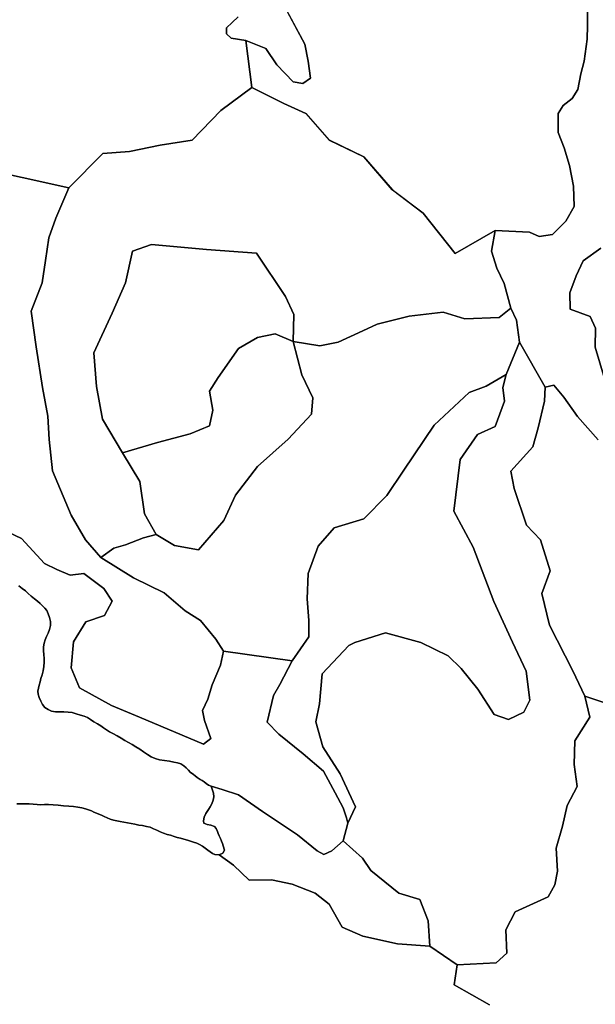
# Model space of a CAD drawing. Units: inches. Extents: x 484927 to 506257, y 6714246 to 6745589.
# Drawn here: x 495245 to 495881, y 6724961 to 6726050 of the extents above; entities that cross this region are included whole.
import ezdxf

# ---------------------------------------------------------------- set-up
doc = ezdxf.new("R2010")
doc.units = ezdxf.units.IN
doc.header["$MEASUREMENT"] = 0
doc.layers.add('DBO.Environmental_CITY_EM_2D_polygon', color=10, linetype='Continuous')

# ---------------------------------------------------------------- blocks, each defined once
blk = doc.blocks.new('Environmental_CITY_EM_2D_polygon_ACAD_1_FMEBLOCK135')
at = {"layer": 'DBO.Environmental_CITY_EM_2D_polygon'}
blk.add_lwpolyline([(672.7, -817), (672.7, -861), (672.1, -876), (668.9, -900.5), (665.4, -914.5), (662, -931.5), (655.6, -941.5), (645.7, -949.5), (640, -958), (640.3, -979), (646.8, -996), (652.6, -1015.5), (657, -1038.5), (657.9, -1061), (648.7, -1077), (633.9, -1092), (619, -1094), (608.4, -1089.5), (570.5, -1087.5), (526.2, -1113), (490.9, -1068.5), (456.9, -1042.5), (425.3, -1006), (387.3, -987.5), (361.4, -958), (336.9, -947), (301.8, -929.5), (294.9, -877.5), (317.1, -886.5), (329.3, -904.5), (347.5, -923), (358.1, -925), (366.4, -919), (364, -900.5), (360.3, -881.5), (329.9, -825)], dxfattribs=at)
blk = doc.blocks.new('Environmental_CITY_EM_2D_polygon_ACAD_1_FMEBLOCK136')
at = {"layer": 'DBO.Environmental_CITY_EM_2D_polygon'}
blk.add_lwpolyline([(672.7, -817), (672.7, -861), (672.1, -876), (668.9, -900.5), (665.4, -914.5), (662, -931.5), (655.6, -941.5), (645.7, -949.5), (640, -958), (640.3, -979), (646.8, -996), (652.6, -1015.5), (657, -1038.5), (657.9, -1061), (648.7, -1077), (633.9, -1092), (619, -1094), (608.4, -1089.5), (570.5, -1087.5), (526.2, -1113), (490.9, -1068.5), (456.9, -1042.5), (425.3, -1006), (387.3, -987.5), (361.4, -958), (336.9, -947), (301.8, -929.5), (294.9, -877.5), (317.1, -886.5), (329.3, -904.5), (347.5, -923), (358.1, -925), (366.4, -919), (364, -900.5), (360.3, -881.5), (329.9, -825)], dxfattribs=at)

msp = doc.modelspace()

# ---------------------------------------------------------------- linework, layer by layer
at = {"layer": 'DBO.Environmental_CITY_EM_2D_polygon'}
for points in [[(495884.4661, 6725584.9966), (495861.9715, 6725611.0013), (495846.7496, 6725632.497), (495835.5023, 6725645.5043), (495825.9371, 6725643.5047), (495797.7776, 6725693.0046), (495794.2813, 6725717.4997), (495788.3113, 6725730.497), (495780.6922, 6725758.0014), (495772.7184, 6725774.998), (495766.9134, 6725793.5042), (495770.7807, 6725816.4995), (495808.6621, 6725814.4999), (495819.2827, 6725810.0008), (495834.216, 6725812.0004), (495849.0008, 6725826.9974), (495858.1866, 6725843.0041), (495857.3126, 6725865.4995), (495852.8763, 6725888.5048), (495847.03, 6725908.0009), (495840.59, 6725924.9974), (495840.3096, 6725946.0031), (495845.9663, 6725954.5014), (495855.9108, 6725962.4998), (495862.3095, 6725972.4977), (495865.6574, 6725989.5043), (495869.2196, 6726003.5014), (495872.3777, 6726027.9965), (495872.9962, 6726043.0034), (495872.9384, 6726087.0044)], [(495884.4661, 6725584.9966), (495861.9715, 6725611.0013), (495846.7496, 6725632.497), (495835.5023, 6725645.5043), (495825.9371, 6725643.5047), (495797.7776, 6725693.0046), (495794.2813, 6725717.4997), (495788.3113, 6725730.497), (495780.6922, 6725758.0014), (495772.7184, 6725774.998), (495766.9134, 6725793.5042), (495770.7807, 6725816.4995), (495808.6621, 6725814.4999), (495819.2827, 6725810.0008), (495834.216, 6725812.0004), (495849.0008, 6725826.9974), (495858.1866, 6725843.0041), (495857.3126, 6725865.4995), (495852.8763, 6725888.5048), (495847.03, 6725908.0009), (495840.59, 6725924.9974), (495840.3096, 6725946.0031), (495845.9663, 6725954.5014), (495855.9108, 6725962.4998), (495862.3095, 6725972.4977), (495865.6574, 6725989.5043), (495869.2196, 6726003.5014), (495872.3777, 6726027.9965), (495872.9962, 6726043.0034), (495872.9384, 6726087.0044)], [(495530.1917, 6726078.9961), (495560.5281, 6726022.4976), (495564.2223, 6726003.5014), (495566.6878, 6725984.9952), (495558.343, 6725978.9964), (495547.7801, 6725980.996), (495529.532, 6725999.5023), (495517.3364, 6726017.4986), (495495.221, 6726026.4968), (495479.2241, 6726028.9962), (495473.9138, 6726033.9952), (495473.8066, 6726040.5039), (495480.0322, 6726046.5027), (495486.8763, 6726052.5015)], [(495530.1917, 6726078.9961), (495560.5281, 6726022.4976), (495564.2223, 6726003.5014), (495566.6878, 6725984.9952), (495558.343, 6725978.9964), (495547.7801, 6725980.996), (495529.532, 6725999.5023), (495517.3364, 6726017.4986), (495495.221, 6726026.4968), (495479.2241, 6726028.9962), (495473.9138, 6726033.9952), (495473.8066, 6726040.5039), (495480.0322, 6726046.5027), (495486.8763, 6726052.5015)], [(495486.8763, 6726052.5015), (495480.0322, 6726046.5027), (495473.8066, 6726040.5039), (495473.9138, 6726033.9952), (495479.2241, 6726028.9962), (495495.221, 6726026.4968), (495502.0898, 6725974.4973), (495467.6634, 6725949.0025), (495436.1561, 6725916.4991), (495400.6577, 6725911.0003), (495366.6931, 6725904.0017), (495337.0905, 6725901.5022), (495299.6873, 6725863.4999), (495196.3422, 6725886.4953)], [(495486.8763, 6726052.5015), (495480.0322, 6726046.5027), (495473.8066, 6726040.5039), (495473.9138, 6726033.9952), (495479.2241, 6726028.9962), (495495.221, 6726026.4968), (495502.0898, 6725974.4973), (495467.6634, 6725949.0025), (495436.1561, 6725916.4991), (495400.6577, 6725911.0003), (495366.6931, 6725904.0017), (495337.0905, 6725901.5022), (495299.6873, 6725863.4999), (495196.3422, 6725886.4953)], [(495196.3422, 6725886.4953), (495299.6873, 6725863.4999), (495285.3066, 6725829.9968), (495277.4071, 6725808.5011), (495273.8366, 6725783.4962), (495270.2827, 6725758.5013), (495258.0623, 6725727.4976), (495263.4963, 6725687.9957), (495270.629, 6725643.0048), (495276.6567, 6725611.5012), (495277.9431, 6725585.4965), (495281.7196, 6725551.0035), (495302.2518, 6725502.0035), (495317.9684, 6725474.4991), (495335.1939, 6725455.0031), (495371.3107, 6725432.4977), (495404.9373, 6725416.001), (495428.306, 6725395.9951), (495445.276, 6725385.4972), (495462.2789, 6725365.0014), (495470.7474, 6725351.5042), (495467.1275, 6725335.9973), (495458.2467, 6725314.5017), (495453.3404, 6725298.5049), (495447.3127, 6725285.9975), (495449.4401, 6725274.9997), (495456.5315, 6725255.0038), (495448.4094, 6725248.995), (495377.9404, 6725278.499), (495346.7216, 6725291.4964), (495311.3387, 6725311.0024), (495302.3837, 6725332.9979), (495304.808, 6725362.002), (495318.3394, 6725383.9975), (495338.9376, 6725390.9961), (495347.439, 6725407.0029), (495338.2202, 6725421), (495316.1625, 6725437.4966), (495301.0891, 6725435.4971), (495286.2796, 6725441.9957), (495272.7482, 6725448.5044), (495247.252, 6725475.9988), (495212.7184, 6725492.4955)], [(495196.3422, 6725886.4953), (495299.6873, 6725863.4999), (495285.3066, 6725829.9968), (495277.4071, 6725808.5011), (495273.8366, 6725783.4962), (495270.2827, 6725758.5013), (495258.0623, 6725727.4976), (495263.4963, 6725687.9957), (495270.629, 6725643.0048), (495276.6567, 6725611.5012), (495277.9431, 6725585.4965), (495281.7196, 6725551.0035), (495302.2518, 6725502.0035), (495317.9684, 6725474.4991), (495335.1939, 6725455.0031), (495371.3107, 6725432.4977), (495404.9373, 6725416.001), (495428.306, 6725395.9951), (495445.276, 6725385.4972), (495462.2789, 6725365.0014), (495470.7474, 6725351.5042), (495467.1275, 6725335.9973), (495458.2467, 6725314.5017), (495453.3404, 6725298.5049), (495447.3127, 6725285.9975), (495449.4401, 6725274.9997), (495456.5315, 6725255.0038), (495448.4094, 6725248.995), (495377.9404, 6725278.499), (495346.7216, 6725291.4964), (495311.3387, 6725311.0024), (495302.3837, 6725332.9979), (495304.808, 6725362.002), (495318.3394, 6725383.9975), (495338.9376, 6725390.9961), (495347.439, 6725407.0029), (495338.2202, 6725421), (495316.1625, 6725437.4966), (495301.0891, 6725435.4971), (495286.2796, 6725441.9957), (495272.7482, 6725448.5044), (495247.252, 6725475.9988), (495212.7184, 6725492.4955)], [(495887.5913, 6725797.0035), (495868.1311, 6725782.9963), (495860.2233, 6725766.4997), (495853.3381, 6725747.5035), (495853.8411, 6725729.4972), (495875.808, 6725721.4988), (495881.778, 6725708.5015), (495881.1595, 6725687.4958), (495895.5898, 6725639.4955)], [(495887.5913, 6725797.0035), (495868.1311, 6725782.9963), (495860.2233, 6725766.4997), (495853.3381, 6725747.5035), (495853.8411, 6725729.4972), (495875.808, 6725721.4988), (495881.778, 6725708.5015), (495881.1595, 6725687.4958), (495895.5898, 6725639.4955)], [(495895.5898, 6725639.4955), (495881.1595, 6725687.4958), (495881.778, 6725708.5015), (495875.808, 6725721.4988), (495853.8411, 6725729.4972), (495853.3381, 6725747.5035), (495860.2233, 6725766.4997), (495868.1311, 6725782.9963), (495887.5913, 6725797.0035)], [(495895.5898, 6725639.4955), (495881.1595, 6725687.4958), (495881.778, 6725708.5015), (495875.808, 6725721.4988), (495853.8411, 6725729.4972), (495853.3381, 6725747.5035), (495860.2233, 6725766.4997), (495868.1311, 6725782.9963), (495887.5913, 6725797.0035)], [(495944.7762, 6725276.7894), (495869.7473, 6725302.0042), (495856.8096, 6725329.9985), (495830.8104, 6725380.4982), (495822.3419, 6725415.5011), (495831.5278, 6725440.496), (495820.9401, 6725474.4991), (495805.5287, 6725490.9958), (495791.9395, 6725531.4975), (495788.2784, 6725550.5036), (495812.3397, 6725577.4982), (495818.252, 6725598.5039), (495825.4671, 6725627.9979), (495825.9371, 6725643.5047), (495835.5023, 6725645.5043), (495846.7496, 6725632.497), (495861.9715, 6725611.0013), (495884.4661, 6725584.9966)], [(495944.7762, 6725276.7894), (495869.7473, 6725302.0042), (495856.8096, 6725329.9985), (495830.8104, 6725380.4982), (495822.3419, 6725415.5011), (495831.5278, 6725440.496), (495820.9401, 6725474.4991), (495805.5287, 6725490.9958), (495791.9395, 6725531.4975), (495788.2784, 6725550.5036), (495812.3397, 6725577.4982), (495818.252, 6725598.5039), (495825.4671, 6725627.9979), (495825.9371, 6725643.5047), (495835.5023, 6725645.5043), (495846.7496, 6725632.497), (495861.9715, 6725611.0013), (495884.4661, 6725584.9966)], [(495212.7184, 6725492.4955), (495247.252, 6725475.9988), (495272.7482, 6725448.5044), (495286.2796, 6725441.9957), (495301.0891, 6725435.4971), (495316.1625, 6725437.4966), (495338.2202, 6725421), (495347.439, 6725407.0029), (495338.9376, 6725390.9961), (495318.3394, 6725383.9975), (495304.808, 6725362.002), (495302.3837, 6725332.9979), (495311.3387, 6725311.0024), (495346.7216, 6725291.4964), (495377.9404, 6725278.499), (495448.4094, 6725248.995), (495456.5315, 6725255.0038), (495449.4401, 6725274.9997), (495447.3127, 6725285.9975), (495453.3404, 6725298.5049), (495458.2467, 6725314.5017), (495467.1275, 6725335.9973), (495470.7474, 6725351.5042), (495546.6421, 6725341.0763), (495532.7396, 6725314.8316), (495525.9121, 6725302.5041), (495518.8784, 6725273.0001), (495531.9068, 6725260.0028), (495558.7223, 6725237.9973), (495581.1263, 6725219.0011), (495593.8413, 6725194.996), (495602.9118, 6725178.4994), (495606.4987, 6725167.5016), (495607.9995, 6725161.5028), (495602.7221, 6725141.9968), (495590.2214, 6725130.8691), (495581.5798, 6725126.8599), (495573.9524, 6725130.949), (495552.3895, 6725148.6154), (495513.6423, 6725174.5202), (495487.0659, 6725192.7165), (495469.0322, 6725198.6553), (495456.8944, 6725202.5445), (495453.9588, 6725203.4843), (495451.4274, 6725205.4439), (495449.2917, 6725207.2835), (495447.1478, 6725208.7032), (495444.9461, 6725209.823), (495441.5901, 6725211.8826), (495439.3802, 6725213.6922), (495437.4919, 6725215.1219), (495433.8885, 6725217.7814), (495431.7528, 6725220.0609), (495429.4934, 6725222.6404), (495426.6239, 6725224.9899), (495423.474, 6725226.9495), (495419.9035, 6725228.2292), (495415.7229, 6725229.0791), (495410.8413, 6725229.9089), (495405.3826, 6725230.6787), (495399.8166, 6725231.6785), (495395.0588, 6725233.0883), (495390.8204, 6725234.9579), (495386.4831, 6725237.4974), (495382.2118, 6725240.4967), (495378.0064, 6725243.3462), (495373.7927, 6725246.0156), (495369.5132, 6725248.4051), (495365.5799, 6725250.5847), (495361.7373, 6725252.9742), (495357.6062, 6725255.4137), (495353.0627, 6725258.0432), (495348.4203, 6725260.4527), (495344.52, 6725262.5523), (495341.1969, 6725264.7218), (495338.113, 6725266.9714), (495334.8724, 6725269.1609), (495331.4421, 6725271.1805), (495327.4841, 6725273.43), (495323.7405, 6725276.2095), (495320.3514, 6725278.339), (495316.7233, 6725279.7688), (495312.4107, 6725280.9185), (495307.9167, 6725282.5182), (495303.3567, 6725283.658), (495298.8875, 6725284.1279), (495294.3028, 6725284.4678), (495289.6192, 6725284.5878), (495284.9685, 6725284.6478), (495280.6559, 6725285.3576), (495276.7309, 6725287.0973), (495273.1522, 6725289.4968), (495270.5383, 6725292.7261), (495268.5923, 6725296.4854), (495266.8689, 6725300.3446), (495265.7804, 6725303.9238), (495265.5908, 6725307.4331), (495266.1515, 6725310.8024), (495266.9266, 6725314.0818), (495267.8666, 6725317.6011), (495268.8974, 6725321.3403), (495270.2827, 6725325.2995), (495271.3381, 6725329.8286), (495272.0308, 6725334.6476), (495272.4101, 6725339.3366), (495272.4183, 6725343.4458), (495272.1462, 6725347.8049), (495271.8081, 6725352.124), (495271.7587, 6725356.3832), (495272.4513, 6725360.3224), (495273.581, 6725364.0116), (495275.0817, 6725367.6709), (495276.7804, 6725371.5001), (495278.2976, 6725375.5193), (495279.3778, 6725379.7984), (495279.3613, 6725384.4175), (495278.2317, 6725388.9465), (495276.8134, 6725392.9157), (495275.3209, 6725396.415), (495273.2182, 6725399.2544), (495270.7279, 6725401.7439), (495267.9079, 6725404.1934), (495264.9888, 6725406.6829), (495261.641, 6725409.3524), (495258.1365, 6725412.4018), (495254.8959, 6725415.4711), (495251.6306, 6725418.1706), (495248.0024, 6725420.9), (495244.6133, 6725423.9094)], [(495212.7184, 6725492.4955), (495247.252, 6725475.9988), (495272.7482, 6725448.5044), (495286.2796, 6725441.9957), (495301.0891, 6725435.4971), (495316.1625, 6725437.4966), (495338.2202, 6725421), (495347.439, 6725407.0029), (495338.9376, 6725390.9961), (495318.3394, 6725383.9975), (495304.808, 6725362.002), (495302.3837, 6725332.9979), (495311.3387, 6725311.0024), (495346.7216, 6725291.4964), (495377.9404, 6725278.499), (495448.4094, 6725248.995), (495456.5315, 6725255.0038), (495449.4401, 6725274.9997), (495447.3127, 6725285.9975), (495453.3404, 6725298.5049), (495458.2467, 6725314.5017), (495467.1275, 6725335.9973), (495470.7474, 6725351.5042), (495546.6421, 6725341.0763), (495532.7396, 6725314.8316), (495525.9121, 6725302.5041), (495518.8784, 6725273.0001), (495531.9068, 6725260.0028), (495558.7223, 6725237.9973), (495581.1263, 6725219.0011), (495593.8413, 6725194.996), (495602.9118, 6725178.4994), (495606.4987, 6725167.5016), (495607.9995, 6725161.5028), (495602.7221, 6725141.9968), (495590.2214, 6725130.8691), (495581.5798, 6725126.8599), (495573.9524, 6725130.949), (495552.3895, 6725148.6154), (495513.6423, 6725174.5202), (495487.0659, 6725192.7165), (495469.0322, 6725198.6553), (495456.8944, 6725202.5445), (495453.9588, 6725203.4843), (495451.4274, 6725205.4439), (495449.2917, 6725207.2835), (495447.1478, 6725208.7032), (495444.9461, 6725209.823), (495441.5901, 6725211.8826), (495439.3802, 6725213.6922), (495437.4919, 6725215.1219), (495433.8885, 6725217.7814), (495431.7528, 6725220.0609), (495429.4934, 6725222.6404), (495426.6239, 6725224.9899), (495423.474, 6725226.9495), (495419.9035, 6725228.2292), (495415.7229, 6725229.0791), (495410.8413, 6725229.9089), (495405.3826, 6725230.6787), (495399.8166, 6725231.6785), (495395.0588, 6725233.0883), (495390.8204, 6725234.9579), (495386.4831, 6725237.4974), (495382.2118, 6725240.4967), (495378.0064, 6725243.3462), (495373.7927, 6725246.0156), (495369.5132, 6725248.4051), (495365.5799, 6725250.5847), (495361.7373, 6725252.9742), (495357.6062, 6725255.4137), (495353.0627, 6725258.0432), (495348.4203, 6725260.4527), (495344.52, 6725262.5523), (495341.1969, 6725264.7218), (495338.113, 6725266.9714), (495334.8724, 6725269.1609), (495331.4421, 6725271.1805), (495327.4841, 6725273.43), (495323.7405, 6725276.2095), (495320.3514, 6725278.339), (495316.7233, 6725279.7688), (495312.4107, 6725280.9185), (495307.9167, 6725282.5182), (495303.3567, 6725283.658), (495298.8875, 6725284.1279), (495294.3028, 6725284.4678), (495289.6192, 6725284.5878), (495284.9685, 6725284.6478), (495280.6559, 6725285.3576), (495276.7309, 6725287.0973), (495273.1522, 6725289.4968), (495270.5383, 6725292.7261), (495268.5923, 6725296.4854), (495266.8689, 6725300.3446), (495265.7804, 6725303.9238), (495265.5908, 6725307.4331), (495266.1515, 6725310.8024), (495266.9266, 6725314.0818), (495267.8666, 6725317.6011), (495268.8974, 6725321.3403), (495270.2827, 6725325.2995), (495271.3381, 6725329.8286), (495272.0308, 6725334.6476), (495272.4101, 6725339.3366), (495272.4183, 6725343.4458), (495272.1462, 6725347.8049), (495271.8081, 6725352.124), (495271.7587, 6725356.3832), (495272.4513, 6725360.3224), (495273.581, 6725364.0116), (495275.0817, 6725367.6709), (495276.7804, 6725371.5001), (495278.2976, 6725375.5193), (495279.3778, 6725379.7984), (495279.3613, 6725384.4175), (495278.2317, 6725388.9465), (495276.8134, 6725392.9157), (495275.3209, 6725396.415), (495273.2182, 6725399.2544), (495270.7279, 6725401.7439), (495267.9079, 6725404.1934), (495264.9888, 6725406.6829), (495261.641, 6725409.3524), (495258.1365, 6725412.4018), (495254.8959, 6725415.4711), (495251.6306, 6725418.1706), (495248.0024, 6725420.9), (495244.6133, 6725423.9094)], [(495244.6133, 6725423.9094), (495248.0024, 6725420.9), (495251.6306, 6725418.1706), (495254.8959, 6725415.4711), (495258.1365, 6725412.4018), (495261.641, 6725409.3524), (495264.9888, 6725406.6829), (495267.9079, 6725404.1934), (495270.7279, 6725401.7439), (495273.2182, 6725399.2544), (495275.3209, 6725396.415), (495276.8134, 6725392.9157), (495278.2317, 6725388.9465), (495279.3613, 6725384.4175), (495279.3778, 6725379.7984), (495278.2976, 6725375.5193), (495276.7804, 6725371.5001), (495275.0817, 6725367.6709), (495273.581, 6725364.0116), (495272.4513, 6725360.3224), (495271.7587, 6725356.3832), (495271.8081, 6725352.124), (495272.1462, 6725347.8049), (495272.4183, 6725343.4458), (495272.4101, 6725339.3366), (495272.0308, 6725334.6476), (495271.3381, 6725329.8286), (495270.2827, 6725325.2995), (495268.8974, 6725321.3403), (495267.8666, 6725317.6011), (495266.9266, 6725314.0818), (495266.1515, 6725310.8024), (495265.5908, 6725307.4331), (495265.7804, 6725303.9238), (495266.8689, 6725300.3446), (495268.5923, 6725296.4854), (495270.5383, 6725292.7261), (495273.1522, 6725289.4968), (495276.7309, 6725287.0973), (495280.6559, 6725285.3576), (495284.9685, 6725284.6478), (495289.6192, 6725284.5878), (495294.3028, 6725284.4678), (495298.8875, 6725284.1279), (495303.3567, 6725283.658), (495307.9167, 6725282.5182), (495312.4107, 6725280.9185), (495316.7233, 6725279.7688), (495320.3514, 6725278.339), (495323.7405, 6725276.2095), (495327.4841, 6725273.43), (495331.4421, 6725271.1805), (495334.8724, 6725269.1609), (495338.113, 6725266.9714), (495341.1969, 6725264.7218), (495344.52, 6725262.5523), (495348.4203, 6725260.4527), (495353.0627, 6725258.0432), (495357.6062, 6725255.4137), (495361.7373, 6725252.9742), (495365.5799, 6725250.5847), (495369.5132, 6725248.4051), (495373.7927, 6725246.0156), (495378.0064, 6725243.3462), (495382.2118, 6725240.4967), (495386.4831, 6725237.4974), (495390.8204, 6725234.9579), (495395.0588, 6725233.0883), (495399.8166, 6725231.6785), (495405.3826, 6725230.6787), (495410.8413, 6725229.9089), (495415.7229, 6725229.0791), (495419.9035, 6725228.2292), (495423.474, 6725226.9495), (495426.6239, 6725224.9899), (495429.4934, 6725222.6404), (495431.7528, 6725220.0609), (495433.8885, 6725217.7814), (495437.4919, 6725215.1219), (495439.3802, 6725213.6922), (495441.5901, 6725211.8826), (495444.9461, 6725209.823), (495447.1478, 6725208.7032), (495449.2917, 6725207.2835), (495451.4274, 6725205.4439), (495453.9588, 6725203.4843), (495456.8944, 6725202.5445), (495458.2879, 6725198.1454), (495459.533, 6725194.6261), (495459.9783, 6725190.6969), (495459.2939, 6725186.7577), (495457.8179, 6725183.0184), (495456.0203, 6725179.6791), (495454.1815, 6725176.6697), (495451.0068, 6725172.1607), (495449.3329, 6725168.0815), (495448.6238, 6725164.2123), (495448.9536, 6725161.6428), (495452.5076, 6725160.1831), (495456.7789, 6725159.1133), (495460.5308, 6725157.8236), (495462.584, 6725155.764), (495463.9116, 6725152.4547), (495464.8763, 6725150.0452), (495465.973, 6725147.3357), (495467.1522, 6725144.4063), (495468.2984, 6725141.5469), (495469.3538, 6725138.9174), (495470.2526, 6725136.4779), (495471.7204, 6725131.7389), (495469.8981, 6725128.2196), (495465.8741, 6725126.5099), (495461.141, 6725126.9699), (495458.5435, 6725128.0196), (495455.8719, 6725129.6493), (495453.2497, 6725131.8289), (495450.5203, 6725134.0484), (495447.4529, 6725136.048), (495444.1298, 6725137.7677), (495441.0129, 6725139.2274), (495437.5166, 6725140.5271), (495434.1193, 6725141.6069), (495430.6478, 6725142.8366), (495426.8135, 6725143.9064), (495423.1936, 6725144.8962), (495419.5902, 6725145.806), (495416.0032, 6725146.8958), (495412.1277, 6725148.0556), (495408.2191, 6725149.0954), (495404.4178, 6725150.2751), (495400.633, 6725151.9048), (495396.8811, 6725153.6344), (495393.1293, 6725155.3541), (495389.4434, 6725156.9238), (495385.3369, 6725157.9935), (495381.0821, 6725158.8134), (495376.8767, 6725159.4732), (495372.6218, 6725160.2931), (495368.4329, 6725161.1529), (495364.4584, 6725161.9127), (495360.5499, 6725162.5226), (495356.6002, 6725163.2025), (495352.8071, 6725163.9523), (495349.014, 6725164.6922), (495345.3198, 6725165.8319), (495341.8731, 6725167.2417), (495338.7726, 6725168.8713), (495335.6805, 6725170.251), (495332.7862, 6725171.3608), (495330.164, 6725172.4806), (495327.4264, 6725173.8303), (495324.631, 6725175.15), (495321.4481, 6725176.3198), (495317.9436, 6725177.4396), (495314.0021, 6725178.5694), (495309.6566, 6725179.3492), (495304.9482, 6725179.9891), (495299.5884, 6725180.279), (495293.6596, 6725180.6989), (495287.8463, 6725181.2388), (495282.4041, 6725181.7587), (495277.3988, 6725182.0186), (495272.9626, 6725181.9787), (495268.9221, 6725181.8387), (495264.7497, 6725181.9987), (495260.3134, 6725182.3986), (495255.7205, 6725182.7285), (495251.1111, 6725182.8885), (495246.4439, 6725182.7585), (495242.1726, 6725182.9685)], [(495244.6133, 6725423.9094), (495248.0024, 6725420.9), (495251.6306, 6725418.1706), (495254.8959, 6725415.4711), (495258.1365, 6725412.4018), (495261.641, 6725409.3524), (495264.9888, 6725406.6829), (495267.9079, 6725404.1934), (495270.7279, 6725401.7439), (495273.2182, 6725399.2544), (495275.3209, 6725396.415), (495276.8134, 6725392.9157), (495278.2317, 6725388.9465), (495279.3613, 6725384.4175), (495279.3778, 6725379.7984), (495278.2976, 6725375.5193), (495276.7804, 6725371.5001), (495275.0817, 6725367.6709), (495273.581, 6725364.0116), (495272.4513, 6725360.3224), (495271.7587, 6725356.3832), (495271.8081, 6725352.124), (495272.1462, 6725347.8049), (495272.4183, 6725343.4458), (495272.4101, 6725339.3366), (495272.0308, 6725334.6476), (495271.3381, 6725329.8286), (495270.2827, 6725325.2995), (495268.8974, 6725321.3403), (495267.8666, 6725317.6011), (495266.9266, 6725314.0818), (495266.1515, 6725310.8024), (495265.5908, 6725307.4331), (495265.7804, 6725303.9238), (495266.8689, 6725300.3446), (495268.5923, 6725296.4854), (495270.5383, 6725292.7261), (495273.1522, 6725289.4968), (495276.7309, 6725287.0973), (495280.6559, 6725285.3576), (495284.9685, 6725284.6478), (495289.6192, 6725284.5878), (495294.3028, 6725284.4678), (495298.8875, 6725284.1279), (495303.3567, 6725283.658), (495307.9167, 6725282.5182), (495312.4107, 6725280.9185), (495316.7233, 6725279.7688), (495320.3514, 6725278.339), (495323.7405, 6725276.2095), (495327.4841, 6725273.43), (495331.4421, 6725271.1805), (495334.8724, 6725269.1609), (495338.113, 6725266.9714), (495341.1969, 6725264.7218), (495344.52, 6725262.5523), (495348.4203, 6725260.4527), (495353.0627, 6725258.0432), (495357.6062, 6725255.4137), (495361.7373, 6725252.9742), (495365.5799, 6725250.5847), (495369.5132, 6725248.4051), (495373.7927, 6725246.0156), (495378.0064, 6725243.3462), (495382.2118, 6725240.4967), (495386.4831, 6725237.4974), (495390.8204, 6725234.9579), (495395.0588, 6725233.0883), (495399.8166, 6725231.6785), (495405.3826, 6725230.6787), (495410.8413, 6725229.9089), (495415.7229, 6725229.0791), (495419.9035, 6725228.2292), (495423.474, 6725226.9495), (495426.6239, 6725224.9899), (495429.4934, 6725222.6404), (495431.7528, 6725220.0609), (495433.8885, 6725217.7814), (495437.4919, 6725215.1219), (495439.3802, 6725213.6922), (495441.5901, 6725211.8826), (495444.9461, 6725209.823), (495447.1478, 6725208.7032), (495449.2917, 6725207.2835), (495451.4274, 6725205.4439), (495453.9588, 6725203.4843), (495456.8944, 6725202.5445), (495458.2879, 6725198.1454), (495459.533, 6725194.6261), (495459.9783, 6725190.6969), (495459.2939, 6725186.7577), (495457.8179, 6725183.0184), (495456.0203, 6725179.6791), (495454.1815, 6725176.6697), (495451.0068, 6725172.1607), (495449.3329, 6725168.0815), (495448.6238, 6725164.2123), (495448.9536, 6725161.6428), (495452.5076, 6725160.1831), (495456.7789, 6725159.1133), (495460.5308, 6725157.8236), (495462.584, 6725155.764), (495463.9116, 6725152.4547), (495464.8763, 6725150.0452), (495465.973, 6725147.3357), (495467.1522, 6725144.4063), (495468.2984, 6725141.5469), (495469.3538, 6725138.9174), (495470.2526, 6725136.4779), (495471.7204, 6725131.7389), (495469.8981, 6725128.2196), (495465.8741, 6725126.5099), (495461.141, 6725126.9699), (495458.5435, 6725128.0196), (495455.8719, 6725129.6493), (495453.2497, 6725131.8289), (495450.5203, 6725134.0484), (495447.4529, 6725136.048), (495444.1298, 6725137.7677), (495441.0129, 6725139.2274), (495437.5166, 6725140.5271), (495434.1193, 6725141.6069), (495430.6478, 6725142.8366), (495426.8135, 6725143.9064), (495423.1936, 6725144.8962), (495419.5902, 6725145.806), (495416.0032, 6725146.8958), (495412.1277, 6725148.0556), (495408.2191, 6725149.0954), (495404.4178, 6725150.2751), (495400.633, 6725151.9048), (495396.8811, 6725153.6344), (495393.1293, 6725155.3541), (495389.4434, 6725156.9238), (495385.3369, 6725157.9935), (495381.0821, 6725158.8134), (495376.8767, 6725159.4732), (495372.6218, 6725160.2931), (495368.4329, 6725161.1529), (495364.4584, 6725161.9127), (495360.5499, 6725162.5226), (495356.6002, 6725163.2025), (495352.8071, 6725163.9523), (495349.014, 6725164.6922), (495345.3198, 6725165.8319), (495341.8731, 6725167.2417), (495338.7726, 6725168.8713), (495335.6805, 6725170.251), (495332.7862, 6725171.3608), (495330.164, 6725172.4806), (495327.4264, 6725173.8303), (495324.631, 6725175.15), (495321.4481, 6725176.3198), (495317.9436, 6725177.4396), (495314.0021, 6725178.5694), (495309.6566, 6725179.3492), (495304.9482, 6725179.9891), (495299.5884, 6725180.279), (495293.6596, 6725180.6989), (495287.8463, 6725181.2388), (495282.4041, 6725181.7587), (495277.3988, 6725182.0186), (495272.9626, 6725181.9787), (495268.9221, 6725181.8387), (495264.7497, 6725181.9987), (495260.3134, 6725182.3986), (495255.7205, 6725182.7285), (495251.1111, 6725182.8885), (495246.4439, 6725182.7585), (495242.1726, 6725182.9685)], [(495764.5468, 6724960.8737), (495725.6842, 6724982.9092), (495728.8835, 6725005.0047), (495772.0588, 6725007.0043), (495783.5865, 6725018.002), (495782.6877, 6725043.4968), (495792.8795, 6725063.5028), (495829.3097, 6725079.9994), (495836.8381, 6725093.4967), (495839.6912, 6725108.5036), (495838.3059, 6725133.9984), (495845.3808, 6725158.0035), (495850.2789, 6725180.9989), (495861.5015, 6725202.0046), (495857.9722, 6725226.4996), (495858.7473, 6725252.5043), (495875.3792, 6725278.499), (495869.7473, 6725302.0042), (495944.7762, 6725276.7894), (496002.8765, 6725203.6642), (496073.6588, 6725132.9786), (496114.7066, 6725051.9551), (496148.0528, 6724994.9667), (496257.7967, 6724914.7431)], [(495764.5468, 6724960.8737), (495725.6842, 6724982.9092), (495728.8835, 6725005.0047), (495772.0588, 6725007.0043), (495783.5865, 6725018.002), (495782.6877, 6725043.4968), (495792.8795, 6725063.5028), (495829.3097, 6725079.9994), (495836.8381, 6725093.4967), (495839.6912, 6725108.5036), (495838.3059, 6725133.9984), (495845.3808, 6725158.0035), (495850.2789, 6725180.9989), (495861.5015, 6725202.0046), (495857.9722, 6725226.4996), (495858.7473, 6725252.5043), (495875.3792, 6725278.499), (495869.7473, 6725302.0042), (495944.7762, 6725276.7894), (496002.8765, 6725203.6642), (496073.6588, 6725132.9786), (496114.7066, 6725051.9551), (496148.0528, 6724994.9667), (496257.7967, 6724914.7431)], [(495242.1726, 6725182.9685), (495246.4439, 6725182.7585), (495251.1111, 6725182.8885), (495255.7205, 6725182.7285), (495260.3134, 6725182.3986), (495264.7497, 6725181.9987), (495268.9221, 6725181.8387), (495272.9626, 6725181.9787), (495277.3988, 6725182.0186), (495282.4041, 6725181.7587), (495287.8463, 6725181.2388), (495293.6596, 6725180.6989), (495299.5884, 6725180.279), (495304.9482, 6725179.9891), (495309.6566, 6725179.3492), (495314.0021, 6725178.5694), (495317.9436, 6725177.4396), (495321.4481, 6725176.3198), (495324.631, 6725175.15), (495327.4264, 6725173.8303), (495330.164, 6725172.4806), (495332.7862, 6725171.3608), (495335.6805, 6725170.251), (495338.7726, 6725168.8713), (495341.8731, 6725167.2417), (495345.3198, 6725165.8319), (495349.014, 6725164.6922), (495352.8071, 6725163.9523), (495356.6002, 6725163.2025), (495360.5499, 6725162.5226), (495364.4584, 6725161.9127), (495368.4329, 6725161.1529), (495372.6218, 6725160.2931), (495376.8767, 6725159.4732), (495381.0821, 6725158.8134), (495385.3369, 6725157.9935), (495389.4434, 6725156.9238), (495393.1293, 6725155.3541), (495396.8811, 6725153.6344), (495400.633, 6725151.9048), (495404.4178, 6725150.2751), (495408.2191, 6725149.0954), (495412.1277, 6725148.0556), (495416.0032, 6725146.8958), (495419.5902, 6725145.806), (495423.1936, 6725144.8962), (495426.8135, 6725143.9064), (495430.6478, 6725142.8366), (495434.1193, 6725141.6069), (495437.5166, 6725140.5271), (495441.0129, 6725139.2274), (495444.1298, 6725137.7677), (495447.4529, 6725136.048), (495450.5203, 6725134.0484), (495453.2497, 6725131.8289), (495455.8719, 6725129.6493), (495458.5435, 6725128.0196), (495461.141, 6725126.9699), (495465.8741, 6725126.5099), (495481.6896, 6725115.0023), (495499.1296, 6725098.4957), (495523.7764, 6725098.9955), (495546.6339, 6725093.9966), (495572.0888, 6725083.9986), (495587.4096, 6725072.001), (495601.8068, 6725046.4962), (495624.4664, 6725036.4983), (495662.8838, 6725028), (495698.6625, 6725025.5005), (495728.8835, 6725005.0047), (495725.6842, 6724982.9092), (495764.5468, 6724960.8737)], [(495242.1726, 6725182.9685), (495246.4439, 6725182.7585), (495251.1111, 6725182.8885), (495255.7205, 6725182.7285), (495260.3134, 6725182.3986), (495264.7497, 6725181.9987), (495268.9221, 6725181.8387), (495272.9626, 6725181.9787), (495277.3988, 6725182.0186), (495282.4041, 6725181.7587), (495287.8463, 6725181.2388), (495293.6596, 6725180.6989), (495299.5884, 6725180.279), (495304.9482, 6725179.9891), (495309.6566, 6725179.3492), (495314.0021, 6725178.5694), (495317.9436, 6725177.4396), (495321.4481, 6725176.3198), (495324.631, 6725175.15), (495327.4264, 6725173.8303), (495330.164, 6725172.4806), (495332.7862, 6725171.3608), (495335.6805, 6725170.251), (495338.7726, 6725168.8713), (495341.8731, 6725167.2417), (495345.3198, 6725165.8319), (495349.014, 6725164.6922), (495352.8071, 6725163.9523), (495356.6002, 6725163.2025), (495360.5499, 6725162.5226), (495364.4584, 6725161.9127), (495368.4329, 6725161.1529), (495372.6218, 6725160.2931), (495376.8767, 6725159.4732), (495381.0821, 6725158.8134), (495385.3369, 6725157.9935), (495389.4434, 6725156.9238), (495393.1293, 6725155.3541), (495396.8811, 6725153.6344), (495400.633, 6725151.9048), (495404.4178, 6725150.2751), (495408.2191, 6725149.0954), (495412.1277, 6725148.0556), (495416.0032, 6725146.8958), (495419.5902, 6725145.806), (495423.1936, 6725144.8962), (495426.8135, 6725143.9064), (495430.6478, 6725142.8366), (495434.1193, 6725141.6069), (495437.5166, 6725140.5271), (495441.0129, 6725139.2274), (495444.1298, 6725137.7677), (495447.4529, 6725136.048), (495450.5203, 6725134.0484), (495453.2497, 6725131.8289), (495455.8719, 6725129.6493), (495458.5435, 6725128.0196), (495461.141, 6725126.9699), (495465.8741, 6725126.5099), (495481.6896, 6725115.0023), (495499.1296, 6725098.4957), (495523.7764, 6725098.9955), (495546.6339, 6725093.9966), (495572.0888, 6725083.9986), (495587.4096, 6725072.001), (495601.8068, 6725046.4962), (495624.4664, 6725036.4983), (495662.8838, 6725028), (495698.6625, 6725025.5005), (495728.8835, 6725005.0047), (495725.6842, 6724982.9092), (495764.5468, 6724960.8737)]]:
    msp.add_lwpolyline(points, dxfattribs=at)
for points in [[(495770.7807, 6725816.4995), (495766.9134, 6725793.5042), (495772.7184, 6725774.998), (495780.6922, 6725758.0014), (495788.3113, 6725730.497), (495775.2829, 6725720.499), (495737.1624, 6725718.9993), (495713.2329, 6725726.1879), (495675.6484, 6725721.9388), (495640.587, 6725713.0006), (495624.689, 6725705.5021), (495597.4118, 6725693.0046), (495577.127, 6725688.9955), (495547.5327, 6725694.0044), (495548.382, 6725723.4984), (495539.1302, 6725743.5044), (495507.0291, 6725791.5046), (495451.9386, 6725795.5038), (495391.0018, 6725801.0027), (495370.0904, 6725793.5042), (495362.1331, 6725758.5013), (495347.6864, 6725724.9981), (495327.3109, 6725681.497), (495330.164, 6725644.0046), (495336.8101, 6725608.0019), (495359.0409, 6725570.8695), (495378.1301, 6725538.996), (495383.16, 6725503.5032), (495396.2792, 6725480.4979), (495382.0881, 6725476.9986), (495362.3063, 6725469.0002), (495349.5005, 6725465.5009), (495335.1939, 6725455.0031), (495317.9684, 6725474.4991), (495302.2518, 6725502.0035), (495281.7196, 6725551.0035), (495277.9431, 6725585.4965), (495276.6567, 6725611.5012), (495270.629, 6725643.0048), (495263.4963, 6725687.9957), (495258.0623, 6725727.4976), (495270.2827, 6725758.5013), (495273.8366, 6725783.4962), (495277.4071, 6725808.5011), (495285.3066, 6725829.9968), (495299.6873, 6725863.4999), (495337.0905, 6725901.5022), (495366.6931, 6725904.0017), (495400.6577, 6725911.0003), (495436.1561, 6725916.4991), (495467.6634, 6725949.0025), (495502.0898, 6725974.4973), (495537.2171, 6725957.0009), (495561.6578, 6725946.0031), (495587.5333, 6725916.4991), (495625.5878, 6725898.0029), (495657.2189, 6725861.5003), (495691.1341, 6725835.4956), (495726.4428, 6725791.0047)], [(495770.7807, 6725816.4995), (495766.9134, 6725793.5042), (495772.7184, 6725774.998), (495780.6922, 6725758.0014), (495788.3113, 6725730.497), (495775.2829, 6725720.499), (495737.1624, 6725718.9993), (495713.2329, 6725726.1879), (495675.6484, 6725721.9388), (495640.587, 6725713.0006), (495624.689, 6725705.5021), (495597.4118, 6725693.0046), (495577.127, 6725688.9955), (495547.5327, 6725694.0044), (495548.382, 6725723.4984), (495539.1302, 6725743.5044), (495507.0291, 6725791.5046), (495451.9386, 6725795.5038), (495391.0018, 6725801.0027), (495370.0904, 6725793.5042), (495362.1331, 6725758.5013), (495347.6864, 6725724.9981), (495327.3109, 6725681.497), (495330.164, 6725644.0046), (495336.8101, 6725608.0019), (495359.0409, 6725570.8695), (495378.1301, 6725538.996), (495383.16, 6725503.5032), (495396.2792, 6725480.4979), (495382.0881, 6725476.9986), (495362.3063, 6725469.0002), (495349.5005, 6725465.5009), (495335.1939, 6725455.0031), (495317.9684, 6725474.4991), (495302.2518, 6725502.0035), (495281.7196, 6725551.0035), (495277.9431, 6725585.4965), (495276.6567, 6725611.5012), (495270.629, 6725643.0048), (495263.4963, 6725687.9957), (495258.0623, 6725727.4976), (495270.2827, 6725758.5013), (495273.8366, 6725783.4962), (495277.4071, 6725808.5011), (495285.3066, 6725829.9968), (495299.6873, 6725863.4999), (495337.0905, 6725901.5022), (495366.6931, 6725904.0017), (495400.6577, 6725911.0003), (495436.1561, 6725916.4991), (495467.6634, 6725949.0025), (495502.0898, 6725974.4973), (495537.2171, 6725957.0009), (495561.6578, 6725946.0031), (495587.5333, 6725916.4991), (495625.5878, 6725898.0029), (495657.2189, 6725861.5003), (495691.1341, 6725835.4956), (495726.4428, 6725791.0047)], [(495327.3109, 6725681.497), (495347.6864, 6725724.9981), (495362.1331, 6725758.5013), (495370.0904, 6725793.5042), (495391.0018, 6725801.0027), (495451.9386, 6725795.5038), (495507.0291, 6725791.5046), (495539.1302, 6725743.5044), (495548.382, 6725723.4984), (495547.5327, 6725694.0044), (495527.6355, 6725702.4227), (495508.0433, 6725698.1236), (495487.2473, 6725686.086), (495464.8928, 6725654.1625), (495455.1957, 6725638.8857), (495458.9558, 6725617.8699), (495455.0308, 6725600.4735), (495433.8555, 6725591.8552), (495397.5573, 6725582.2172), (495359.0409, 6725570.8695), (495336.8101, 6725608.0019), (495330.164, 6725644.0046)], [(495327.3109, 6725681.497), (495347.6864, 6725724.9981), (495362.1331, 6725758.5013), (495370.0904, 6725793.5042), (495391.0018, 6725801.0027), (495451.9386, 6725795.5038), (495507.0291, 6725791.5046), (495539.1302, 6725743.5044), (495548.382, 6725723.4984), (495547.5327, 6725694.0044), (495527.6355, 6725702.4227), (495508.0433, 6725698.1236), (495487.2473, 6725686.086), (495464.8928, 6725654.1625), (495455.1957, 6725638.8857), (495458.9558, 6725617.8699), (495455.0308, 6725600.4735), (495433.8555, 6725591.8552), (495397.5573, 6725582.2172), (495359.0409, 6725570.8695), (495336.8101, 6725608.0019), (495330.164, 6725644.0046)], [(495547.5327, 6725694.0044), (495577.127, 6725688.9955), (495597.4118, 6725693.0046), (495624.689, 6725705.5021), (495640.587, 6725713.0006), (495675.6484, 6725721.9388), (495713.2329, 6725726.1879), (495737.1624, 6725718.9993), (495775.2829, 6725720.499), (495788.3113, 6725730.497), (495794.2813, 6725717.4997), (495797.7776, 6725693.0046), (495783.001, 6725657.5019), (495760.7207, 6725644.5045), (495742.0027, 6725637.4959), (495703.4121, 6725601.5033), (495670, 6725551.5034), (495651.2159, 6725523.4991), (495625.8105, 6725498.0043), (495593.0333, 6725487.9964), (495575.0573, 6725467.5005), (495564.0574, 6725437.4966), (495563.2493, 6725409.5023), (495564.783, 6725385.4972), (495564.8077, 6725367.5009), (495546.6421, 6725341.0763), (495470.7474, 6725351.5042), (495462.2789, 6725365.0014), (495445.276, 6725385.4972), (495428.306, 6725395.9951), (495404.9373, 6725416.001), (495371.3107, 6725432.4977), (495335.1939, 6725455.0031), (495349.5005, 6725465.5009), (495362.3063, 6725469.0002), (495382.0881, 6725476.9986), (495396.2792, 6725480.4979), (495416.6299, 6725468.5003), (495443.0331, 6725463.5014), (495470.97, 6725496.0047), (495483.9737, 6725523.999), (495508.2, 6725555.6526), (495542.1811, 6725585.7865), (495567.8092, 6725613.5008), (495569.31, 6725631.4972), (495557.2793, 6725657.002)], [(495547.5327, 6725694.0044), (495577.127, 6725688.9955), (495597.4118, 6725693.0046), (495624.689, 6725705.5021), (495640.587, 6725713.0006), (495675.6484, 6725721.9388), (495713.2329, 6725726.1879), (495737.1624, 6725718.9993), (495775.2829, 6725720.499), (495788.3113, 6725730.497), (495794.2813, 6725717.4997), (495797.7776, 6725693.0046), (495783.001, 6725657.5019), (495760.7207, 6725644.5045), (495742.0027, 6725637.4959), (495703.4121, 6725601.5033), (495670, 6725551.5034), (495651.2159, 6725523.4991), (495625.8105, 6725498.0043), (495593.0333, 6725487.9964), (495575.0573, 6725467.5005), (495564.0574, 6725437.4966), (495563.2493, 6725409.5023), (495564.783, 6725385.4972), (495564.8077, 6725367.5009), (495546.6421, 6725341.0763), (495470.7474, 6725351.5042), (495462.2789, 6725365.0014), (495445.276, 6725385.4972), (495428.306, 6725395.9951), (495404.9373, 6725416.001), (495371.3107, 6725432.4977), (495335.1939, 6725455.0031), (495349.5005, 6725465.5009), (495362.3063, 6725469.0002), (495382.0881, 6725476.9986), (495396.2792, 6725480.4979), (495416.6299, 6725468.5003), (495443.0331, 6725463.5014), (495470.97, 6725496.0047), (495483.9737, 6725523.999), (495508.2, 6725555.6526), (495542.1811, 6725585.7865), (495567.8092, 6725613.5008), (495569.31, 6725631.4972), (495557.2793, 6725657.002)], [(495547.5327, 6725694.0044), (495557.2793, 6725657.002), (495569.31, 6725631.4972), (495567.8092, 6725613.5008), (495542.1811, 6725585.7865), (495508.2, 6725555.6526), (495483.9737, 6725523.999), (495470.97, 6725496.0047), (495443.0331, 6725463.5014), (495416.6299, 6725468.5003), (495396.2792, 6725480.4979), (495383.16, 6725503.5032), (495378.1301, 6725538.996), (495359.0409, 6725570.8695), (495397.5573, 6725582.2172), (495433.8555, 6725591.8552), (495455.0308, 6725600.4735), (495458.9558, 6725617.8699), (495455.1957, 6725638.8857), (495464.8928, 6725654.1625), (495487.2473, 6725686.086), (495508.0433, 6725698.1236), (495527.6355, 6725702.4227)], [(495547.5327, 6725694.0044), (495557.2793, 6725657.002), (495569.31, 6725631.4972), (495567.8092, 6725613.5008), (495542.1811, 6725585.7865), (495508.2, 6725555.6526), (495483.9737, 6725523.999), (495470.97, 6725496.0047), (495443.0331, 6725463.5014), (495416.6299, 6725468.5003), (495396.2792, 6725480.4979), (495383.16, 6725503.5032), (495378.1301, 6725538.996), (495359.0409, 6725570.8695), (495397.5573, 6725582.2172), (495433.8555, 6725591.8552), (495455.0308, 6725600.4735), (495458.9558, 6725617.8699), (495455.1957, 6725638.8857), (495464.8928, 6725654.1625), (495487.2473, 6725686.086), (495508.0433, 6725698.1236), (495527.6355, 6725702.4227)], [(495825.9371, 6725643.5047), (495825.4671, 6725627.9979), (495818.252, 6725598.5039), (495812.3397, 6725577.4982), (495788.2784, 6725550.5036), (495791.9395, 6725531.4975), (495805.5287, 6725490.9958), (495820.9401, 6725474.4991), (495831.5278, 6725440.496), (495822.3419, 6725415.5011), (495830.8104, 6725380.4982), (495856.8096, 6725329.9985), (495869.7473, 6725302.0042), (495875.3792, 6725278.499), (495858.7473, 6725252.5043), (495857.9722, 6725226.4996), (495861.5015, 6725202.0046), (495850.2789, 6725180.9989), (495845.3808, 6725158.0035), (495838.3059, 6725133.9984), (495839.6912, 6725108.5036), (495836.8381, 6725093.4967), (495829.3097, 6725079.9994), (495792.8795, 6725063.5028), (495782.6877, 6725043.4968), (495783.5865, 6725018.002), (495772.0588, 6725007.0043), (495728.8835, 6725005.0047), (495698.6625, 6725025.5005), (495696.6918, 6725053.5048), (495687.4976, 6725077), (495664.533, 6725083.9986), (495633.4709, 6725109.0035), (495624.384, 6725123.0007), (495602.7221, 6725141.9968), (495607.9995, 6725161.5028), (495616.5339, 6725179.4992), (495599.6299, 6725216.0017), (495580.4089, 6725245.9956), (495572.7815, 6725273.5), (495576.5333, 6725293.496), (495579.6338, 6725326.4992), (495609.1291, 6725358.0028), (495615.5609, 6725361.0022), (495649.7234, 6725372), (495688.5284, 6725361.0022), (495718.7824, 6725346.4952), (495733.1631, 6725332.498), (495751.5266, 6725309.5027), (495769.717, 6725281.4984), (495785.4088, 6725275.9995), (495802.5602, 6725283.9979), (495809.3135, 6725297.4951), (495804.9679, 6725329.4986), (495790.0595, 6725361.5021), (495769.1892, 6725406.503), (495746.6616, 6725466.5007), (495725.2471, 6725506.5026), (495731.9675, 6725563.501), (495751.4112, 6725590.9954), (495770.69, 6725600.0036), (495781.0303, 6725627.9979), (495779.3811, 6725643.0048), (495783.001, 6725657.5019), (495797.7776, 6725693.0046)], [(495825.9371, 6725643.5047), (495825.4671, 6725627.9979), (495818.252, 6725598.5039), (495812.3397, 6725577.4982), (495788.2784, 6725550.5036), (495791.9395, 6725531.4975), (495805.5287, 6725490.9958), (495820.9401, 6725474.4991), (495831.5278, 6725440.496), (495822.3419, 6725415.5011), (495830.8104, 6725380.4982), (495856.8096, 6725329.9985), (495869.7473, 6725302.0042), (495875.3792, 6725278.499), (495858.7473, 6725252.5043), (495857.9722, 6725226.4996), (495861.5015, 6725202.0046), (495850.2789, 6725180.9989), (495845.3808, 6725158.0035), (495838.3059, 6725133.9984), (495839.6912, 6725108.5036), (495836.8381, 6725093.4967), (495829.3097, 6725079.9994), (495792.8795, 6725063.5028), (495782.6877, 6725043.4968), (495783.5865, 6725018.002), (495772.0588, 6725007.0043), (495728.8835, 6725005.0047), (495698.6625, 6725025.5005), (495696.6918, 6725053.5048), (495687.4976, 6725077), (495664.533, 6725083.9986), (495633.4709, 6725109.0035), (495624.384, 6725123.0007), (495602.7221, 6725141.9968), (495607.9995, 6725161.5028), (495616.5339, 6725179.4992), (495599.6299, 6725216.0017), (495580.4089, 6725245.9956), (495572.7815, 6725273.5), (495576.5333, 6725293.496), (495579.6338, 6725326.4992), (495609.1291, 6725358.0028), (495615.5609, 6725361.0022), (495649.7234, 6725372), (495688.5284, 6725361.0022), (495718.7824, 6725346.4952), (495733.1631, 6725332.498), (495751.5266, 6725309.5027), (495769.717, 6725281.4984), (495785.4088, 6725275.9995), (495802.5602, 6725283.9979), (495809.3135, 6725297.4951), (495804.9679, 6725329.4986), (495790.0595, 6725361.5021), (495769.1892, 6725406.503), (495746.6616, 6725466.5007), (495725.2471, 6725506.5026), (495731.9675, 6725563.501), (495751.4112, 6725590.9954), (495770.69, 6725600.0036), (495781.0303, 6725627.9979), (495779.3811, 6725643.0048), (495783.001, 6725657.5019), (495797.7776, 6725693.0046)], [(495564.8077, 6725367.5009), (495564.783, 6725385.4972), (495563.2493, 6725409.5023), (495564.0574, 6725437.4966), (495575.0573, 6725467.5005), (495593.0333, 6725487.9964), (495625.8105, 6725498.0043), (495651.2159, 6725523.4991), (495670, 6725551.5034), (495703.4121, 6725601.5033), (495742.0027, 6725637.4959), (495760.7207, 6725644.5045), (495783.001, 6725657.5019), (495779.3811, 6725643.0048), (495781.0303, 6725627.9979), (495770.69, 6725600.0036), (495751.4112, 6725590.9954), (495731.9675, 6725563.501), (495725.2471, 6725506.5026), (495746.6616, 6725466.5007), (495769.1892, 6725406.503), (495790.0595, 6725361.5021), (495804.9679, 6725329.4986), (495809.3135, 6725297.4951), (495802.5602, 6725283.9979), (495785.4088, 6725275.9995), (495769.717, 6725281.4984), (495751.5266, 6725309.5027), (495733.1631, 6725332.498), (495718.7824, 6725346.4952), (495688.5284, 6725361.0022), (495649.7234, 6725372), (495615.5609, 6725361.0022), (495609.1291, 6725358.0028), (495579.6338, 6725326.4992), (495576.5333, 6725293.496), (495572.7815, 6725273.5), (495580.4089, 6725245.9956), (495599.6299, 6725216.0017), (495616.5339, 6725179.4992), (495607.9995, 6725161.5028), (495606.4987, 6725167.5016), (495602.9118, 6725178.4994), (495593.8413, 6725194.996), (495581.1263, 6725219.0011), (495558.7223, 6725237.9973), (495531.9068, 6725260.0028), (495518.8784, 6725273.0001), (495525.9121, 6725302.5041), (495532.7396, 6725314.8316), (495546.6421, 6725341.0763)], [(495564.8077, 6725367.5009), (495564.783, 6725385.4972), (495563.2493, 6725409.5023), (495564.0574, 6725437.4966), (495575.0573, 6725467.5005), (495593.0333, 6725487.9964), (495625.8105, 6725498.0043), (495651.2159, 6725523.4991), (495670, 6725551.5034), (495703.4121, 6725601.5033), (495742.0027, 6725637.4959), (495760.7207, 6725644.5045), (495783.001, 6725657.5019), (495779.3811, 6725643.0048), (495781.0303, 6725627.9979), (495770.69, 6725600.0036), (495751.4112, 6725590.9954), (495731.9675, 6725563.501), (495725.2471, 6725506.5026), (495746.6616, 6725466.5007), (495769.1892, 6725406.503), (495790.0595, 6725361.5021), (495804.9679, 6725329.4986), (495809.3135, 6725297.4951), (495802.5602, 6725283.9979), (495785.4088, 6725275.9995), (495769.717, 6725281.4984), (495751.5266, 6725309.5027), (495733.1631, 6725332.498), (495718.7824, 6725346.4952), (495688.5284, 6725361.0022), (495649.7234, 6725372), (495615.5609, 6725361.0022), (495609.1291, 6725358.0028), (495579.6338, 6725326.4992), (495576.5333, 6725293.496), (495572.7815, 6725273.5), (495580.4089, 6725245.9956), (495599.6299, 6725216.0017), (495616.5339, 6725179.4992), (495607.9995, 6725161.5028), (495606.4987, 6725167.5016), (495602.9118, 6725178.4994), (495593.8413, 6725194.996), (495581.1263, 6725219.0011), (495558.7223, 6725237.9973), (495531.9068, 6725260.0028), (495518.8784, 6725273.0001), (495525.9121, 6725302.5041), (495532.7396, 6725314.8316), (495546.6421, 6725341.0763)], [(495456.8944, 6725202.5445), (495469.0322, 6725198.6553), (495487.0659, 6725192.7165), (495513.6423, 6725174.5202), (495552.3895, 6725148.6154), (495573.9524, 6725130.949), (495581.5798, 6725126.8599), (495590.2214, 6725130.8691), (495602.7221, 6725141.9968), (495624.384, 6725123.0007), (495633.4709, 6725109.0035), (495664.533, 6725083.9986), (495687.4976, 6725077), (495696.6918, 6725053.5048), (495698.6625, 6725025.5005), (495662.8838, 6725028), (495624.4664, 6725036.4983), (495601.8068, 6725046.4962), (495587.4096, 6725072.001), (495572.0888, 6725083.9986), (495546.6339, 6725093.9966), (495523.7764, 6725098.9955), (495499.1296, 6725098.4957), (495481.6896, 6725115.0023), (495465.8741, 6725126.5099), (495469.8981, 6725128.2196), (495471.7204, 6725131.7389), (495470.2526, 6725136.4779), (495469.3538, 6725138.9174), (495468.2984, 6725141.5469), (495467.1522, 6725144.4063), (495465.973, 6725147.3357), (495464.8763, 6725150.0452), (495463.9116, 6725152.4547), (495462.584, 6725155.764), (495460.5308, 6725157.8236), (495456.7789, 6725159.1133), (495452.5076, 6725160.1831), (495448.9536, 6725161.6428), (495448.6238, 6725164.2123), (495449.3329, 6725168.0815), (495451.0068, 6725172.1607), (495454.1815, 6725176.6697), (495456.0203, 6725179.6791), (495457.8179, 6725183.0184), (495459.2939, 6725186.7577), (495459.9783, 6725190.6969), (495459.533, 6725194.6261), (495458.2879, 6725198.1454)], [(495456.8944, 6725202.5445), (495469.0322, 6725198.6553), (495487.0659, 6725192.7165), (495513.6423, 6725174.5202), (495552.3895, 6725148.6154), (495573.9524, 6725130.949), (495581.5798, 6725126.8599), (495590.2214, 6725130.8691), (495602.7221, 6725141.9968), (495624.384, 6725123.0007), (495633.4709, 6725109.0035), (495664.533, 6725083.9986), (495687.4976, 6725077), (495696.6918, 6725053.5048), (495698.6625, 6725025.5005), (495662.8838, 6725028), (495624.4664, 6725036.4983), (495601.8068, 6725046.4962), (495587.4096, 6725072.001), (495572.0888, 6725083.9986), (495546.6339, 6725093.9966), (495523.7764, 6725098.9955), (495499.1296, 6725098.4957), (495481.6896, 6725115.0023), (495465.8741, 6725126.5099), (495469.8981, 6725128.2196), (495471.7204, 6725131.7389), (495470.2526, 6725136.4779), (495469.3538, 6725138.9174), (495468.2984, 6725141.5469), (495467.1522, 6725144.4063), (495465.973, 6725147.3357), (495464.8763, 6725150.0452), (495463.9116, 6725152.4547), (495462.584, 6725155.764), (495460.5308, 6725157.8236), (495456.7789, 6725159.1133), (495452.5076, 6725160.1831), (495448.9536, 6725161.6428), (495448.6238, 6725164.2123), (495449.3329, 6725168.0815), (495451.0068, 6725172.1607), (495454.1815, 6725176.6697), (495456.0203, 6725179.6791), (495457.8179, 6725183.0184), (495459.2939, 6725186.7577), (495459.9783, 6725190.6969), (495459.533, 6725194.6261), (495458.2879, 6725198.1454)]]:
    msp.add_lwpolyline(points, close=True, dxfattribs=at)

# ---------------------------------------------------------------- block references
for name in ['Environmental_CITY_EM_2D_polygon_ACAD_1_FMEBLOCK135', 'Environmental_CITY_EM_2D_polygon_ACAD_1_FMEBLOCK136']:
    msp.add_blockref(name, (495200.2713, 6726904.0032), dxfattribs=at)

doc.saveas('drawing.dxf')
